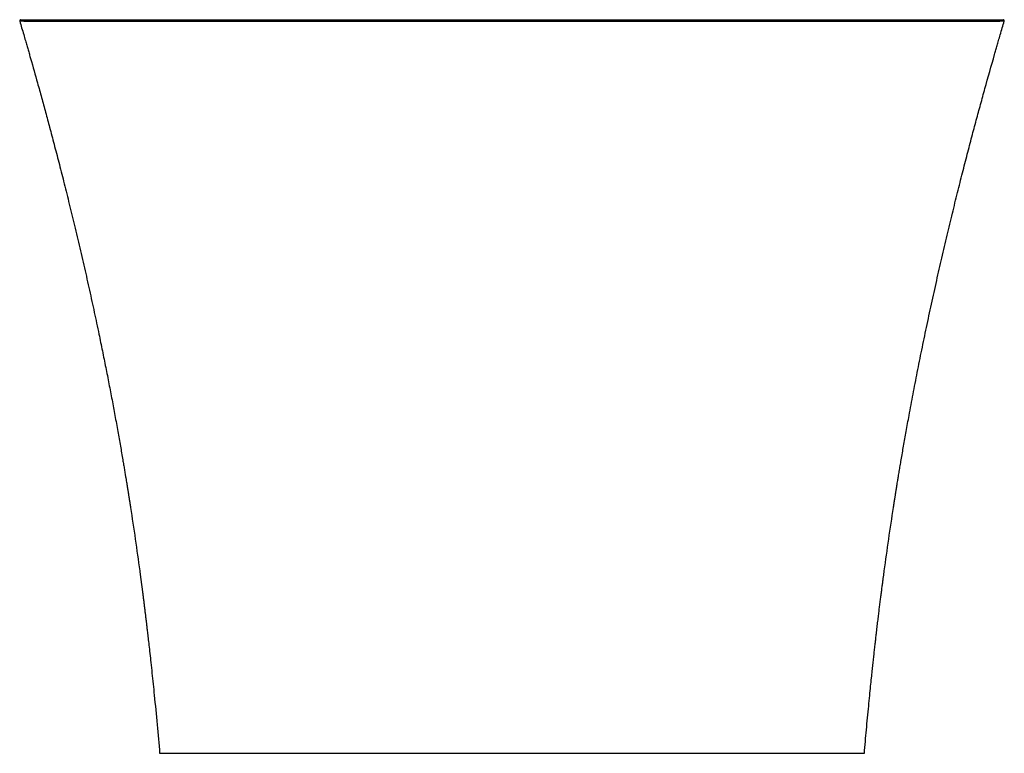
# Paper-space layout '_Right' of a CAD drawing. Units: millimetres. Extents: x -419 to 419, y -625 to 0.
import ezdxf

# ---------------------------------------------------------------- set-up
doc = ezdxf.new("R2010")
doc.units = ezdxf.units.MM

psp = doc.layouts.new('_Right')

# ---------------------------------------------------------------- linework, layer by layer
at = {"color": 7, "linetype": 'Continuous', "lineweight": 25}
psp.add_line((-200, -625), (200, -625), dxfattribs=at)
at = {"color": 7, "linetype": 'Continuous', "lineweight": 25, "flags": 128}
for points in [[(0, -1.56), (-159.75, -1.56), (-199.69, -1.55), (-239.62, -1.55), (-279.56, -1.55), (-319.5, -1.55)], [(-300, -625), (-300, -625)], [(-300, -625), (-300, -625)], [(300, -625), (300, -625)], [(300, -625), (300, -625)]]:
    psp.add_lwpolyline(points, dxfattribs=at)
at = {"color": 7, "linetype": 'Continuous', "lineweight": 25}
for centre, radius, start, end in [((-418.16, -1), 1, 90.00116, 196.58942), ((-213.94, -1), 105.56, 179.4547, 180.29432), ((213.94, -1), 105.56, 359.70568, 0.5453), ((418.16, -1), 1, 343.41058, 89.99884)]:
    psp.add_arc(centre, radius, start, end, dxfattribs=at)
for points, knots in [([(-418.16, 0), (-418.14, 0), (-417.95, 0), (-417.28, 0), (-416.78, 0), (-415.49, 0), (-414.7, 0), (-413.27, 0), (-412.75, 0), (-411.64, 0), (-411.05, 0), (-409.18, 0), (-407.79, 0), (-404.75, 0), (-403.1, 0), (-400.41, 0), (-399.48, 0), (-398.03, 0), (-397.54, 0), (-396.54, 0), (-396.03, 0), (-393.45, 0), (-391.29, 0), (-386.74, 0), (-384.37, 0), (-379.42, 0), (-376.84, 0), (-373.49, 0), (-372.81, 0), (-371.44, 0), (-370.75, 0), (-368.67, 0), (-367.26, 0), (-363.01, 0), (-360.12, 0), (-354.21, 0), (-351.2, 0), (-346.6, 0), (-345.05, 0), (-341.92, 0), (-340.34, 0), (-335.58, 0), (-332.39, 0), (-325.97, 0), (-322.74, 0), (-319.5, 0)], [0, 0, 0, 0, 0.0625, 0.0625, 0.125, 0.125, 0.1875, 0.1875, 0.21875, 0.21875, 0.25, 0.25, 0.3125, 0.3125, 0.375, 0.375, 0.40625, 0.40625, 0.421875, 0.421875, 0.4375, 0.4375, 0.5, 0.5, 0.5625, 0.5625, 0.625, 0.625, 0.640625, 0.640625, 0.65625, 0.65625, 0.6875, 0.6875, 0.75, 0.75, 0.8125, 0.8125, 0.84375, 0.84375, 0.875, 0.875, 0.9375, 0.9375, 1, 1, 1, 1]), ([(-319.5, 0), (-318.67, 0), (-317.84, 0), (-316.17, 0), (-313.68, 0), (-307.85, 0), (-296.2, 0), (-286.22, 0), (-266.25, 0), (-252.94, 0), (-213, 0), (-186.38, 0), (-106.5, 0), (0, 0), (106.5, 0), (186.38, 0), (213, 0), (252.94, 0), (266.25, 0), (286.22, 0), (296.2, 0), (307.85, 0), (313.68, 0), (316.17, 0), (317.84, 0), (318.67, 0), (319.5, 0)], [0, 0, 0, 0, 0.003906, 0.003906, 0.007813, 0.015625, 0.03125, 0.0625, 0.0625, 0.125, 0.125, 0.25, 0.25, 0.5, 0.75, 0.75, 0.875, 0.875, 0.9375, 0.9375, 0.96875, 0.984375, 0.992187, 0.996094, 0.996094, 1, 1, 1, 1]), ([(319.5, 0), (322.74, 0), (325.96, 0), (332.34, 0), (335.5, 0), (341.77, 0), (344.88, 0), (349.5, 0), (351.04, 0), (354.09, 0), (355.6, 0), (360.06, 0), (362.95, 0), (368.6, 0), (371.34, 0), (375.35, 0), (376.66, 0), (379.26, 0), (380.54, 0), (384.3, 0), (386.69, 0), (391.24, 0), (393.4, 0), (397.48, 0), (399.4, 0), (401.66, 0), (402.1, 0), (402.97, 0), (403.4, 0), (404.66, 0), (405.47, 0), (407.77, 0), (409.15, 0), (411.64, 0), (412.74, 0), (414.17, 0), (414.61, 0), (415.22, 0), (415.41, 0), (415.78, 0), (415.95, 0), (416.77, 0), (417.27, 0), (417.95, 0), (418.14, 0), (418.16, 0)], [0, 0, 0, 0, 0.0625, 0.0625, 0.125, 0.125, 0.1875, 0.1875, 0.21875, 0.21875, 0.25, 0.25, 0.3125, 0.3125, 0.375, 0.375, 0.40625, 0.40625, 0.4375, 0.4375, 0.5, 0.5, 0.5625, 0.5625, 0.625, 0.625, 0.640625, 0.640625, 0.65625, 0.65625, 0.6875, 0.6875, 0.75, 0.75, 0.8125, 0.8125, 0.84375, 0.84375, 0.859375, 0.859375, 0.875, 0.875, 0.9375, 0.9375, 1, 1, 1, 1]), ([(-419.12, -1.28), (-418.58, -3.13), (-417.45, -6.96), (-415.84, -12.44), (-414.39, -17.42), (-413.15, -21.7), (-412.03, -25.59), (-410.95, -29.37), (-408.24, -38.85), (-404.76, -51.18), (-400.54, -66.42), (-397.1, -79), (-393.54, -92.23), (-389.8, -106.38), (-385.82, -121.7), (-381.67, -137.94), (-377.38, -155.13), (-372.96, -173.25), (-368.48, -192.12), (-364.04, -211.32), (-359.74, -230.43), (-355.63, -249.23), (-351.99, -266.44), (-348.76, -282.09), (-345.92, -296.2), (-343.19, -310.11), (-340.58, -323.76), (-338.06, -337.25), (-335.68, -350.38), (-333.45, -362.98), (-331.81, -372.49), (-330.69, -379.13), (-330.01, -383.16), (-329.39, -386.89), (-328.85, -390.15), (-328.42, -392.78), (-328.1, -394.76), (-327.88, -396.08), (-327.72, -397.08), (-327.59, -397.91), (-327.45, -398.75), (-327.31, -399.59), (-327.18, -400.4), (-327.06, -401.18), (-326.92, -402.01), (-326.79, -402.87), (-326.65, -403.75), (-326.51, -404.6), (-326.38, -405.44), (-326.25, -406.22), (-326.13, -406.97), (-326.02, -407.67), (-325.91, -408.35), (-325.81, -409.01), (-325.71, -409.63), (-325.63, -410.17), (-325.55, -410.64), (-325.49, -411.06), (-325.43, -411.44), (-325.37, -411.8), (-325.32, -412.15), (-325.26, -412.52), (-325.2, -412.9), (-325.15, -413.27), (-325.09, -413.63), (-325.04, -413.96), (-324.99, -414.26), (-324.95, -414.54), (-324.91, -414.78), (-324.88, -415), (-324.85, -415.2), (-324.82, -415.37), (-324.81, -415.47), (-324.8, -415.52)], [0, 0, 0, 0, 0.006322, 0.013061, 0.018749, 0.023414, 0.027774, 0.032133, 0.036493, 0.060529, 0.075028, 0.089693, 0.104592, 0.121478, 0.139462, 0.158535, 0.178687, 0.199907, 0.22218, 0.244742, 0.266867, 0.288549, 0.309784, 0.326155, 0.342247, 0.358059, 0.373593, 0.388605, 0.403753, 0.417859, 0.430928, 0.435563, 0.440052, 0.444343, 0.447993, 0.450908, 0.453088, 0.454536, 0.455359, 0.456293, 0.458326, 0.461222, 0.464549, 0.468588, 0.473339, 0.479975, 0.487627, 0.496288, 0.505949, 0.516605, 0.527446, 0.539154, 0.551746, 0.56526, 0.579751, 0.595301, 0.608363, 0.6223, 0.637261, 0.653176, 0.669834, 0.687249, 0.710528, 0.735085, 0.760934, 0.788063, 0.81645, 0.846059, 0.875047, 0.905014, 0.935886, 0.96758, 1, 1, 1, 1]), ([(-319.5, -1.55), (-319.82, -1.55), (-320.46, -1.55), (-321.41, -1.55), (-322.37, -1.55), (-323.32, -1.55), (-324.27, -1.55), (-325.23, -1.55), (-326.18, -1.56), (-327.13, -1.56), (-328.08, -1.56), (-329.03, -1.56), (-329.98, -1.56), (-330.93, -1.56), (-331.88, -1.56), (-332.84, -1.56), (-333.79, -1.56), (-334.73, -1.57), (-335.68, -1.57), (-336.63, -1.57), (-337.58, -1.57), (-338.53, -1.57), (-339.48, -1.57), (-340.43, -1.57), (-341.38, -1.57), (-342.32, -1.57), (-343.27, -1.57), (-344.22, -1.57), (-345.17, -1.57), (-346.11, -1.57), (-347.06, -1.57), (-348.01, -1.57), (-348.95, -1.57), (-349.9, -1.57), (-350.84, -1.57), (-351.78, -1.57), (-352.73, -1.57), (-353.67, -1.57), (-354.61, -1.57), (-355.55, -1.57), (-356.49, -1.57), (-360.17, -1.57), (-366.38, -1.57), (-374.73, -1.57), (-382.49, -1.56), (-389.8, -1.54), (-396.47, -1.53), (-402.35, -1.51), (-407.27, -1.48), (-410.29, -1.46), (-412.01, -1.44), (-412.79, -1.44), (-413.51, -1.43), (-414.19, -1.42), (-414.82, -1.41), (-415.41, -1.41), (-415.95, -1.4), (-416.44, -1.39), (-416.9, -1.38), (-417.31, -1.37), (-417.68, -1.36), (-418, -1.35), (-418.28, -1.34), (-418.53, -1.34), (-418.73, -1.33), (-418.89, -1.32), (-419.01, -1.31), (-419.09, -1.3), (-419.11, -1.29), (-419.12, -1.29)], [0, 0, 0, 0, 0.006141, 0.012278, 0.018412, 0.024543, 0.030673, 0.036803, 0.042934, 0.049066, 0.055201, 0.061338, 0.06748, 0.073628, 0.079781, 0.085941, 0.092108, 0.098283, 0.104465, 0.110655, 0.116855, 0.123064, 0.129283, 0.135513, 0.141755, 0.14801, 0.154278, 0.160559, 0.166855, 0.173165, 0.179489, 0.185829, 0.192185, 0.198557, 0.204946, 0.211352, 0.217777, 0.224221, 0.230683, 0.237166, 0.243668, 0.25019, 0.313721, 0.375942, 0.437616, 0.49941, 0.565137, 0.628229, 0.689262, 0.748734, 0.762579, 0.776328, 0.789983, 0.80355, 0.817035, 0.830444, 0.84378, 0.857047, 0.870248, 0.883391, 0.896481, 0.909523, 0.922524, 0.935487, 0.94842, 0.961331, 0.974223, 0.987109, 1, 1, 1, 1]), ([(319.5, -1.55), (319.22, -1.55), (318.17, -1.55), (315.84, -1.55), (311.94, -1.55), (306.33, -1.55), (295.35, -1.55), (272.91, -1.55), (226.31, -1.55), (167.48, -1.56), (87.6, -1.56), (34.35, -1.56), (0, -1.56)], [0, 0, 0, 0, 0.002629, 0.009862, 0.021929, 0.039252, 0.0625, 0.125, 0.25, 0.5, 0.677446, 1, 1, 1, 1]), ([(419.12, -1.29), (419.12, -1.29), (419.11, -1.29), (419.09, -1.3), (419.06, -1.3), (419.02, -1.3), (418.97, -1.31), (418.91, -1.31), (418.84, -1.32), (418.77, -1.32), (418.68, -1.33), (418.59, -1.33), (418.49, -1.34), (418.38, -1.34), (418.26, -1.35), (418.13, -1.35), (417.99, -1.35), (417.84, -1.36), (417.68, -1.36), (417.52, -1.37), (417.34, -1.37), (417.16, -1.38), (416.96, -1.38), (416.76, -1.38), (416.55, -1.39), (416.33, -1.39), (416.09, -1.4), (415.85, -1.4), (415.6, -1.4), (415.34, -1.41), (415.07, -1.41), (414.79, -1.41), (414.5, -1.42), (414.2, -1.42), (413.89, -1.43), (413.57, -1.43), (413.24, -1.43), (412.9, -1.44), (412.55, -1.44), (412.19, -1.44), (411.82, -1.45), (411.43, -1.45), (411.04, -1.45), (410.64, -1.46), (410.22, -1.46), (409.8, -1.46), (409.36, -1.47), (408.91, -1.47), (408.46, -1.47), (407.99, -1.47), (407.5, -1.48), (407.01, -1.48), (406.51, -1.48), (405.99, -1.49), (404.59, -1.49), (402.15, -1.51), (398.4, -1.52), (394.25, -1.53), (389.04, -1.55), (382.63, -1.56), (374.88, -1.57), (366.54, -1.57), (359.99, -1.57), (355.61, -1.57), (353.62, -1.57), (351.62, -1.57), (349.63, -1.57), (347.63, -1.57), (345.63, -1.57), (343.63, -1.57), (341.62, -1.57), (339.62, -1.57), (337.61, -1.57), (335.61, -1.57), (333.6, -1.56), (331.59, -1.56), (329.58, -1.56), (327.57, -1.56), (325.56, -1.56), (323.54, -1.55), (321.52, -1.55), (320.18, -1.55), (319.5, -1.55)], [0, 0, 0, 0, 0.006052, 0.0121, 0.018146, 0.02419, 0.030233, 0.036277, 0.042323, 0.048372, 0.054425, 0.060482, 0.066543, 0.07261, 0.078683, 0.084764, 0.090852, 0.096949, 0.103054, 0.109169, 0.115293, 0.121428, 0.127574, 0.133732, 0.139902, 0.146085, 0.152282, 0.158493, 0.164719, 0.170959, 0.177215, 0.183486, 0.189773, 0.196077, 0.202398, 0.208736, 0.215094, 0.22147, 0.227866, 0.234281, 0.240717, 0.247174, 0.253652, 0.260151, 0.266673, 0.273217, 0.279785, 0.286376, 0.292992, 0.299633, 0.3063, 0.312992, 0.31971, 0.326456, 0.333229, 0.373779, 0.414882, 0.456708, 0.499441, 0.561219, 0.622902, 0.685157, 0.748748, 0.762516, 0.776194, 0.789787, 0.8033, 0.816738, 0.830106, 0.84341, 0.856653, 0.86984, 0.882976, 0.896071, 0.909129, 0.922155, 0.935152, 0.948128, 0.961093, 0.974053, 0.987019, 1, 1, 1, 1]), ([(324.8, -415.52), (324.81, -415.47), (324.82, -415.36), (324.85, -415.17), (324.88, -414.96), (324.92, -414.73), (324.96, -414.46), (325, -414.18), (325.05, -413.88), (325.1, -413.57), (325.15, -413.23), (325.21, -412.87), (325.27, -412.5), (325.32, -412.12), (325.38, -411.74), (325.45, -411.34), (325.51, -410.91), (325.58, -410.45), (325.66, -409.96), (325.75, -409.39), (325.86, -408.72), (325.98, -407.93), (326.11, -407.11), (326.24, -406.28), (326.38, -405.44), (326.51, -404.6), (326.65, -403.75), (326.79, -402.87), (326.92, -402.01), (327.06, -401.18), (327.18, -400.4), (327.3, -399.66), (327.41, -398.97), (327.51, -398.36), (327.61, -397.75), (327.72, -397.08), (327.88, -396.08), (328.12, -394.6), (328.51, -392.21), (329.07, -388.82), (329.76, -384.64), (330.55, -379.93), (331.77, -372.76), (333.45, -362.98), (335.68, -350.38), (338.35, -335.65), (341.49, -318.91), (345.09, -300.33), (348.91, -281.31), (352.93, -261.94), (357.15, -242.21), (361.5, -222.53), (365.96, -202.95), (370.43, -183.85), (374.9, -165.25), (379.27, -147.53), (383.49, -130.76), (387.57, -114.92), (391.48, -100), (395.25, -85.86), (398.95, -72.22), (404.08, -53.58), (408.44, -38.12), (411.98, -25.79), (413.11, -21.87), (414.35, -17.56), (415.81, -12.55), (417.43, -7.02), (418.57, -3.16), (419.12, -1.28)], [0, 0, 0, 0, 0.034362, 0.067902, 0.100504, 0.132072, 0.162522, 0.191787, 0.218249, 0.243588, 0.267786, 0.290835, 0.312751, 0.33171, 0.349772, 0.36693, 0.382877, 0.397674, 0.411499, 0.424492, 0.441131, 0.456451, 0.470526, 0.483394, 0.49405, 0.503711, 0.512372, 0.520023, 0.526659, 0.531411, 0.53545, 0.538776, 0.540806, 0.542445, 0.543709, 0.544643, 0.545467, 0.546914, 0.549619, 0.553381, 0.558195, 0.56353, 0.569074, 0.582143, 0.596249, 0.611397, 0.631812, 0.652978, 0.674652, 0.696834, 0.71952, 0.742706, 0.765022, 0.787641, 0.809457, 0.830213, 0.849897, 0.868498, 0.886005, 0.902413, 0.918212, 0.933823, 0.967591, 0.971997, 0.976402, 0.981089, 0.986809, 0.993601, 1, 1, 1, 1]), ([(-324.8, -415.52), (-323.43, -424.51), (-320.7, -442.53), (-318.21, -460.58), (-316.96, -469.62)], [0, 0, 0, 0, 0.499091, 1, 1, 1, 1]), ([(316.96, -469.62), (318.21, -460.58), (320.7, -442.53), (323.43, -424.51), (324.8, -415.52)], [0, 0, 0, 0, 0.500909, 1, 1, 1, 1]), ([(-316.96, -469.62), (-316.94, -469.79), (-316.89, -470.13), (-316.81, -470.73), (-316.72, -471.38), (-316.63, -472.09), (-316.52, -472.86), (-316.41, -473.68), (-316.3, -474.54), (-316.18, -475.43), (-316.05, -476.38), (-315.92, -477.39), (-315.78, -478.38), (-315.66, -479.35), (-315.54, -480.26), (-315.41, -481.22), (-315.28, -482.2), (-315.15, -483.21), (-315.01, -484.27), (-314.87, -485.37), (-314.71, -486.59), (-314.53, -487.95), (-314.34, -489.48), (-314.14, -491.07), (-313.93, -492.72), (-313.72, -494.4), (-313.5, -496.1), (-313.29, -497.81), (-313.07, -499.58), (-312.85, -501.4), (-312.62, -503.27), (-312.4, -505.07), (-312.19, -506.76), (-312, -508.3), (-311.8, -510), (-311.55, -512.02), (-311.25, -514.56), (-310.86, -517.84), (-310.37, -522.02), (-309.77, -527.13), (-309.08, -533.18), (-308.3, -540.16), (-307.43, -548.06), (-306.5, -556.78), (-305.54, -566), (-304.05, -580.67), (-302.16, -600.32), (-300.71, -616.87), (-300, -625)], [0, 0, 0, 0, 0.0562683, 0.1112187, 0.1645917, 0.2161646, 0.265741, 0.3131618, 0.3557921, 0.3963444, 0.4347842, 0.4710932, 0.5052751, 0.5309653, 0.5553459, 0.5784369, 0.6002599, 0.6206911, 0.6392817, 0.6562262, 0.6717442, 0.6895036, 0.7055619, 0.7200697, 0.7331316, 0.7448321, 0.7547208, 0.763504, 0.7712324, 0.7779623, 0.783764, 0.7887363, 0.7920102, 0.7949881, 0.7977842, 0.8012254, 0.805488, 0.8112604, 0.8185501, 0.8275957, 0.83825, 0.8505211, 0.8644159, 0.8799432, 0.8965214, 0.9129602, 0.9572324, 1, 1, 1, 1]), ([(300, -625), (300.29, -621.67), (300.87, -614.96), (301.77, -604.85), (302.71, -594.76), (303.64, -585.03), (304.52, -576.07), (305.33, -568.1), (306.05, -561.11), (306.69, -555.03), (307.18, -550.44), (307.55, -547.06), (307.91, -543.74), (308.36, -539.59), (308.9, -534.79), (309.42, -530.18), (309.92, -525.76), (310.35, -522.06), (310.72, -518.91), (311.03, -516.21), (311.34, -513.62), (311.64, -511.13), (311.93, -508.73), (312.21, -506.38), (312.49, -504.09), (312.77, -501.87), (313.04, -499.7), (313.31, -497.52), (313.58, -495.4), (313.85, -493.23), (314.12, -491.14), (314.38, -489.11), (314.64, -487.11), (314.9, -485.15), (315.15, -483.22), (315.39, -481.37), (315.62, -479.6), (315.85, -477.9), (316.06, -476.3), (316.26, -474.81), (316.45, -473.41), (316.63, -472.08), (316.8, -470.8), (316.91, -470.02), (316.96, -469.62)], [0, 0, 0, 0, 0.01844, 0.037079, 0.055904, 0.074274, 0.090903, 0.10551, 0.118416, 0.129629, 0.139156, 0.143859, 0.148395, 0.157419, 0.166848, 0.177177, 0.188812, 0.202074, 0.211953, 0.222744, 0.234521, 0.246827, 0.26019, 0.274698, 0.290469, 0.307701, 0.326646, 0.347608, 0.373214, 0.400761, 0.430166, 0.461466, 0.494693, 0.532067, 0.571646, 0.61341, 0.657324, 0.703333, 0.751342, 0.798325, 0.846839, 0.896736, 0.947852, 1, 1, 1, 1]), ([(-300, -625), (-300, -625), (-299.17, -625), (-295.34, -625), (-290.2, -625), (-285.23, -625), (-279.16, -625), (-272.02, -625), (-263.97, -625), (-255.19, -625), (-245.93, -625), (-233.27, -625), (-217.44, -625), (-205.61, -625), (-200, -625)], [0, 0, 0, 0, 0.125, 0.25, 0.3125, 0.375, 0.4375, 0.5, 0.5625, 0.625, 0.6875, 0.75, 0.875, 1, 1, 1, 1]), ([(200, -625), (205.61, -625), (217.44, -625), (233.27, -625), (245.93, -625), (255.19, -625), (263.97, -625), (272.02, -625), (279.16, -625), (285.23, -625), (290.2, -625), (295.34, -625), (299.17, -625), (300, -625), (300, -625)], [0, 0, 0, 0, 0.125, 0.25, 0.3125, 0.375, 0.4375, 0.5, 0.5625, 0.625, 0.6875, 0.75, 0.875, 1, 1, 1, 1])]:
    psp.add_open_spline(points, degree=3, knots=knots, dxfattribs=at)

doc.saveas('drawing.dxf')
